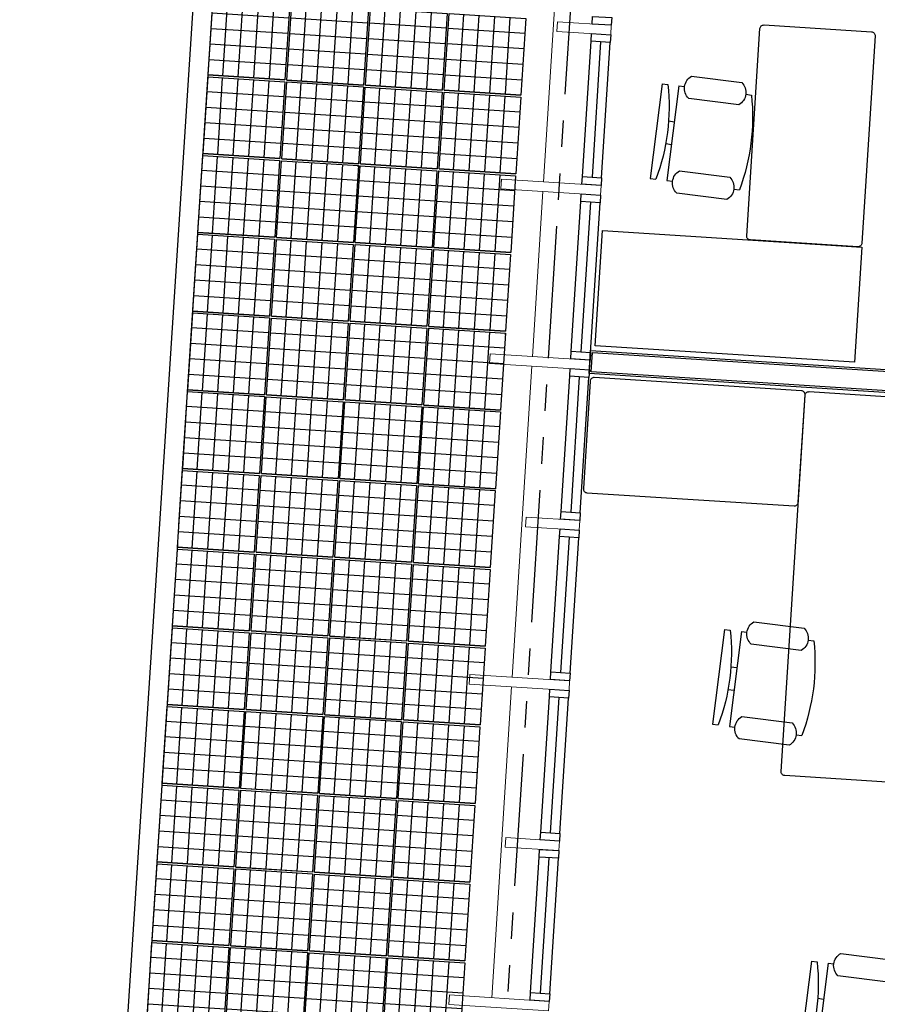
# Model space of a CAD drawing. Extents: x 370 to 3702, y 480 to 1301.
# Drawn here: x 3216 to 3220, y 1256 to 1261 of the extents above; entities that cross this region are included whole.
import ezdxf

# ---------------------------------------------------------------- set-up
doc = ezdxf.new("R2010")
doc.units = 0
doc.header["$LTSCALE"] = 1.1
doc.header["$MEASUREMENT"] = 0
doc.header["$PDMODE"] = 3
doc.header["$PDSIZE"] = 0.1
doc.linetypes.add('PHANTOM', pattern=[2.5, 1.25, -0.25, 0.25, -0.25, 0.25, -0.25])
doc.linetypes.add('PHANTOM2', pattern=[1.25, 0.625, -0.125, 0.125, -0.125, 0.125, -0.125])
doc.layers.get('0').update_dxf_attribs({"color": 1, "linetype": 'CONTINUOUS'})
doc.layers.get('DEFPOINTS').update_dxf_attribs({"linetype": 'CONTINUOUS'})
for name, color, linetype in [('ANDENES', 144, 'CONTINUOUS'), ('CARP-VENTANAS', 8, 'CONTINUOUS'), ('COTAS', 8, 'CONTINUOUS'), ('EJES', 253, 'PHANTOM'), ('MOBILIARIO', 8, 'CONTINUOUS'), ('MUEBLES', 8, 'CONTINUOUS'), ('MUROS-BOARD', 144, 'CONTINUOUS')]:
    doc.layers.add(name, color=color, linetype=linetype)
doc.layers.add('MURO2', color=7, linetype='CONTINUOUS', lineweight=18)
doc.styles.add('ROMANS', font='romans.shx')
doc.styles.get("Standard").update_dxf_attribs({"font": 'ROMANS.SHX'})
doc.dimstyles.get("Standard").update_dxf_attribs({"dimtxt": 0.18, "dimasz": 0.18, "dimexe": 0.18, "dimexo": 0.0625, "dimgap": 0.09, "dimtad": 0, "dimtih": 1, "dimtoh": 1, "dimzin": 0, "dimdsep": 46, "dimtxsty": 'Standard', "dimcen": 0.09, "dimadec": 0, "dimazin": 0, "dimtfac": 1, "dimtofl": 0, "dimtmove": 2, "dimatfit": 3, "dimfxl": 1, "dimtolj": 1, "dimtzin": 0, "dimarcsym": 0})

# ---------------------------------------------------------------- blocks, each defined once
blk = doc.blocks.new('Chair - Desk')
at = {"linetype": 'Continuous'}
for p, q in [((-8.5, 0), (-8.5, -1)), ((-8.5, 0), (8.5, 0)), ((8.5, 0), (8.5, -1)), ((-8.5, -3), (-8.5, -4)), ((-8.5, -3), (8.5, -3)), ((-2, -3), (-2, -1.9355)), ((2, -1.9576), (2, -3)), ((8.5, -3), (8.5, -4)), ((-10.5, -5), (-10.5, -14)), ((-6.5, -14), (-6.5, -5)), ((6.5, -5), (6.5, -14)), ((10.5, -14), (10.5, -5)), ((-8.5, -15), (-8.5, -16)), ((8.5, -15), (8.5, -16))]:
    blk.add_line(p, q, dxfattribs=at)
for centre, radius, start, end in [((0, 34.625), 36.625, 256.5803, 283.4197), ((-8.5, -6.5), 2.5, 36.8699, 143.1301), ((8.5, -6.5), 2.5, 36.8699, 143.1301), ((-8.5, -12.5), 2.5, 216.8699, 323.1301), ((8.5, -12.5), 2.5, 216.8699, 323.1301), ((0, 19.625), 36.625, 256.5803, 283.4197)]:
    blk.add_arc(centre, radius, start, end, dxfattribs=at)
blk = doc.blocks.new('_Oblique')
at = {"color": 0, "linetype": 'ByBlock', "lineweight": -2}
blk.add_line((-0.5, -0.5), (0.5, 0.5), dxfattribs=at)
blk = doc.blocks.new('*D1908')
at = {"layer": 'COTAS', "color": 8, "lineweight": -2, "transparency": 16777216}
for p, q in [((3215.921, 1264.7569), (3215.2861, 1254.7771)), ((3216.7028, 1264.7072), (3215.8212, 1264.7632)), ((3216.0679, 1254.7273), (3215.1863, 1254.7834))]:
    blk.add_line(p, q, dxfattribs=at)
at = {"layer": 'DEFPOINTS', "color": 0, "transparency": 16777216}
for p in [(3216.9024, 1264.6945), (3215.2861, 1254.7771), (3216.2675, 1254.7146)]:
    blk.add_point(p, dxfattribs=at)
at = {"layer": 'COTAS', "color": 8, "lineweight": -2, "transparency": 16777216, "xscale": 0.1, "yscale": 0.1, "zscale": 0.1}
for p, rotation in [((3215.921, 1264.7569), 86.35976682162328), ((3215.2861, 1254.7771), 266.3597668216233)]:
    blk.add_blockref('_Oblique', p, dxfattribs=dict(at, rotation=rotation))
at = {"layer": 'COTAS', "color": 7, "transparency": 16777216, "insert": (3215.4539, 1259.7765), "char_height": 0.14, "attachment_point": 5, "rotation": 86.3598, "style": 'ROMANS'}
blk.add_mtext('\\A1;10.00', dxfattribs=at)
blk = doc.blocks.new('DIMDOT2')
at = {"color": 0, "linetype": 'ByBlock'}
blk.add_line((0, -2.1875), (0, 0.875), dxfattribs=at)
blk.add_line((-1, 0), (1, 0))
for radius in [0.5, 0.45, 0.4]:
    blk.add_circle((0, 0), radius)

msp = doc.modelspace()

# ---------------------------------------------------------------- hatches: boundary and pattern name
at = {"layer": 'ANDENES'}
h = msp.add_hatch(dxfattribs=at)
h.set_pattern_fill('NET', color=8, scale=0.0255, angle=86.2951)
h.set_pattern_definition([(86.295, (3217.41465, 1260.55196), (-0.080793, 0.005232), []), (176.295, (3217.41465, 1260.55196), (-0.005232, -0.080793), [])])
h.paths.add_polyline_path([(3217.0155, 1260.5778), (3217.0413, 1260.977), (3217.4405, 1260.9511), (3217.4146, 1260.552)])
h = msp.add_hatch(dxfattribs=at)
h.set_pattern_fill('NET', color=8, scale=0.0255, angle=86.2951)
h.set_pattern_definition([(86.295, (3217.82379, 1260.525464), (-0.080793, 0.005232), []), (176.295, (3217.82379, 1260.525464), (-0.005232, -0.080793), [])])
h.paths.add_polyline_path([(3217.4246, 1260.5513), (3217.4505, 1260.9505), (3217.8496, 1260.9246), (3217.8238, 1260.5255)])
h = msp.add_hatch(dxfattribs=at)
h.set_pattern_fill('NET', color=8, scale=0.0255, angle=86.2951)
h.set_pattern_definition([(86.295, (3218.232935, 1260.49897), (-0.080793, 0.005232), []), (176.295, (3218.232935, 1260.49897), (-0.005232, -0.080793), [])])
h.paths.add_polyline_path([(3217.8338, 1260.5248), (3217.8596, 1260.924), (3218.2588, 1260.8981), (3218.2329, 1260.499)])
h = msp.add_hatch(dxfattribs=at)
h.set_pattern_fill('NET', color=8, scale=0.0255, angle=86.2951)
h.set_pattern_definition([(86.295, (3218.64208, 1260.47248), (-0.080793, 0.005232), []), (176.295, (3218.64208, 1260.47248), (-0.005232, -0.080793), [])])
h.paths.add_polyline_path([(3218.2429, 1260.4983), (3218.2688, 1260.8975), (3218.6679, 1260.8716), (3218.6421, 1260.4725)])
h = msp.add_hatch(dxfattribs=at)
h.set_pattern_fill('NET', color=8, scale=0.0255, angle=86.2951)
h.set_pattern_definition([(86.295, (3217.388155, 1260.142815), (-0.080793, 0.005232), []), (176.295, (3217.388155, 1260.142815), (-0.005232, -0.080793), [])])
h.paths.add_polyline_path([(3216.989, 1260.1687), (3217.0148, 1260.5678), (3217.414, 1260.542), (3217.3882, 1260.1428)])
h = msp.add_hatch(dxfattribs=at)
h.set_pattern_fill('NET', color=8, scale=0.0255, angle=86.2951)
h.set_pattern_definition([(86.295, (3217.7973, 1260.11632), (-0.080793, 0.005232), []), (176.295, (3217.7973, 1260.11632), (-0.005232, -0.080793), [])])
h.paths.add_polyline_path([(3217.3981, 1260.1422), (3217.424, 1260.5413), (3217.8231, 1260.5155), (3217.7973, 1260.1163)])
h = msp.add_hatch(dxfattribs=at)
h.set_pattern_fill('NET', color=8, scale=0.0255, angle=86.2951)
h.set_pattern_definition([(86.295, (3218.20644, 1260.08983), (-0.080793, 0.005232), []), (176.295, (3218.20644, 1260.08983), (-0.005232, -0.080793), [])])
h.paths.add_polyline_path([(3217.8073, 1260.1157), (3217.8331, 1260.5148), (3218.2323, 1260.489), (3218.2064, 1260.0898)])
h = msp.add_hatch(dxfattribs=at)
h.set_pattern_fill('NET', color=8, scale=0.0255, angle=86.2951)
h.set_pattern_definition([(86.295, (3218.615584, 1260.063334), (-0.080793, 0.005232), []), (176.295, (3218.615584, 1260.063334), (-0.005232, -0.080793), [])])
h.paths.add_polyline_path([(3218.2164, 1260.0892), (3218.2423, 1260.4883), (3218.6414, 1260.4625), (3218.6156, 1260.0633)])
h = msp.add_hatch(dxfattribs=at)
h.set_pattern_fill('NET', color=8, scale=0.0255, angle=86.2951)
h.set_pattern_definition([(86.295, (3217.36166, 1259.73367), (-0.080793, 0.005232), []), (176.295, (3217.36166, 1259.73367), (-0.005232, -0.080793), [])])
h.paths.add_polyline_path([(3216.9625, 1259.7595), (3216.9883, 1260.1587), (3217.3875, 1260.1328), (3217.3617, 1259.7337)])
h = msp.add_hatch(dxfattribs=at)
h.set_pattern_fill('NET', color=8, scale=0.0255, angle=86.2951)
h.set_pattern_definition([(86.295, (3217.770805, 1259.70718), (-0.080793, 0.005232), []), (176.295, (3217.770805, 1259.70718), (-0.005232, -0.080793), [])])
h.paths.add_polyline_path([(3217.3716, 1259.733), (3217.3975, 1260.1322), (3217.7967, 1260.1063), (3217.7708, 1259.7072)])
h = msp.add_hatch(dxfattribs=at)
h.set_pattern_fill('NET', color=8, scale=0.0255, angle=86.2951)
h.set_pattern_definition([(86.295, (3218.17995, 1259.680685), (-0.080793, 0.005232), []), (176.295, (3218.17995, 1259.680685), (-0.005232, -0.080793), [])])
h.paths.add_polyline_path([(3217.7808, 1259.7065), (3217.8066, 1260.1057), (3218.2058, 1260.0798), (3218.1799, 1259.6807)])
h = msp.add_hatch(dxfattribs=at)
h.set_pattern_fill('NET', color=8, scale=0.0255, angle=86.2951)
h.set_pattern_definition([(86.295, (3218.58909, 1259.65419), (-0.080793, 0.005232), []), (176.295, (3218.58909, 1259.65419), (-0.005232, -0.080793), [])])
h.paths.add_polyline_path([(3218.1899, 1259.68), (3218.2158, 1260.0792), (3218.6149, 1260.0534), (3218.5891, 1259.6542)])
h = msp.add_hatch(dxfattribs=at)
h.set_pattern_fill('NET', color=8, scale=0.0255, angle=86.2951)
h.set_pattern_definition([(86.295, (3217.33517, 1259.32453), (-0.080793, 0.005232), []), (176.295, (3217.33517, 1259.32453), (-0.005232, -0.080793), [])])
h.paths.add_polyline_path([(3216.936, 1259.3504), (3216.9619, 1259.7495), (3217.361, 1259.7237), (3217.3352, 1259.3245)])
h = msp.add_hatch(dxfattribs=at)
h.set_pattern_fill('NET', color=8, scale=0.0255, angle=86.2951)
h.set_pattern_definition([(86.295, (3217.74431, 1259.298035), (-0.080793, 0.005232), []), (176.295, (3217.74431, 1259.298035), (-0.005232, -0.080793), [])])
h.paths.add_polyline_path([(3217.3451, 1259.3239), (3217.371, 1259.723), (3217.7702, 1259.6972), (3217.7443, 1259.298)])
h = msp.add_hatch(dxfattribs=at)
h.set_pattern_fill('NET', color=8, scale=0.0255, angle=86.2951)
h.set_pattern_definition([(86.295, (3218.153454, 1259.27154), (-0.080793, 0.005232), []), (176.295, (3218.153454, 1259.27154), (-0.005232, -0.080793), [])])
h.paths.add_polyline_path([(3217.7543, 1259.2974), (3217.7801, 1259.6966), (3218.1793, 1259.6707), (3218.1535, 1259.2715)])
h = msp.add_hatch(dxfattribs=at)
h.set_pattern_fill('NET', color=8, scale=0.0255, angle=86.2951)
h.set_pattern_definition([(86.295, (3218.5626, 1259.24505), (-0.080793, 0.005232), []), (176.295, (3218.5626, 1259.24505), (-0.005232, -0.080793), [])])
h.paths.add_polyline_path([(3218.1634, 1259.2709), (3218.1893, 1259.6701), (3218.5884, 1259.6442), (3218.5626, 1259.245)])
h = msp.add_hatch(dxfattribs=at)
h.set_pattern_fill('NET', color=8, scale=0.0255, angle=86.2951)
h.set_pattern_definition([(86.295, (3217.308674, 1258.915386), (-0.080793, 0.005232), []), (176.295, (3217.308674, 1258.915386), (-0.005232, -0.080793), [])])
h.paths.add_polyline_path([(3216.9095, 1258.9412), (3216.9354, 1259.3404), (3217.3345, 1259.3145), (3217.3087, 1258.9154)])
h = msp.add_hatch(dxfattribs=at)
h.set_pattern_fill('NET', color=8, scale=0.0255, angle=86.2951)
h.set_pattern_definition([(86.295, (3217.71782, 1258.88889), (-0.080793, 0.005232), []), (176.295, (3217.71782, 1258.88889), (-0.005232, -0.080793), [])])
h.paths.add_polyline_path([(3217.3187, 1258.9147), (3217.3445, 1259.3139), (3217.7437, 1259.2881), (3217.7178, 1258.8889)])
h = msp.add_hatch(dxfattribs=at)
h.set_pattern_fill('NET', color=8, scale=0.0255, angle=86.2951)
h.set_pattern_definition([(86.295, (3218.12696, 1258.8624), (-0.080793, 0.005232), []), (176.295, (3218.12696, 1258.8624), (-0.005232, -0.080793), [])])
h.paths.add_polyline_path([(3217.7278, 1258.8882), (3217.7536, 1259.2874), (3218.1528, 1259.2616), (3218.127, 1258.8624)])
h = msp.add_hatch(dxfattribs=at)
h.set_pattern_fill('NET', color=8, scale=0.0255, angle=86.2951)
h.set_pattern_definition([(86.295, (3218.5361, 1258.835905), (-0.080793, 0.005232), []), (176.295, (3218.5361, 1258.835905), (-0.005232, -0.080793), [])])
h.paths.add_polyline_path([(3218.1369, 1258.8618), (3218.1628, 1259.2609), (3218.562, 1259.2351), (3218.5361, 1258.8359)])
h = msp.add_hatch(dxfattribs=at)
h.set_pattern_fill('NET', color=8, scale=0.0255, angle=86.2951)
h.set_pattern_definition([(86.295, (3217.28218, 1258.50624), (-0.080793, 0.005232), []), (176.295, (3217.28218, 1258.50624), (-0.005232, -0.080793), [])])
h.paths.add_polyline_path([(3216.883, 1258.5321), (3216.9089, 1258.9313), (3217.308, 1258.9054), (3217.2822, 1258.5062)])
h = msp.add_hatch(dxfattribs=at)
h.set_pattern_fill('NET', color=8, scale=0.0255, angle=86.2951)
h.set_pattern_definition([(86.295, (3217.69132, 1258.47975), (-0.080793, 0.005232), []), (176.295, (3217.69132, 1258.47975), (-0.005232, -0.080793), [])])
h.paths.add_polyline_path([(3217.2922, 1258.5056), (3217.318, 1258.9048), (3217.7172, 1258.8789), (3217.6913, 1258.4797)])
h = msp.add_hatch(dxfattribs=at)
h.set_pattern_fill('NET', color=8, scale=0.0255, angle=86.2951)
h.set_pattern_definition([(86.295, (3218.10047, 1258.453255), (-0.080793, 0.005232), []), (176.295, (3218.10047, 1258.453255), (-0.005232, -0.080793), [])])
h.paths.add_polyline_path([(3217.7013, 1258.4791), (3217.7272, 1258.8783), (3218.1263, 1258.8524), (3218.1005, 1258.4533)])
h = msp.add_hatch(dxfattribs=at)
h.set_pattern_fill('NET', color=8, scale=0.0255, angle=86.2951)
h.set_pattern_definition([(86.295, (3218.50961, 1258.42676), (-0.080793, 0.005232), []), (176.295, (3218.50961, 1258.42676), (-0.005232, -0.080793), [])])
h.paths.add_polyline_path([(3218.1104, 1258.4526), (3218.1363, 1258.8518), (3218.5355, 1258.8259), (3218.5096, 1258.4268)])
h = msp.add_hatch(dxfattribs=at)
h.set_pattern_fill('NET', color=8, scale=0.0255, angle=86.2951)
h.set_pattern_definition([(86.295, (3217.25569, 1258.0971), (-0.080793, 0.005232), []), (176.295, (3217.25569, 1258.0971), (-0.005232, -0.080793), [])])
h.paths.add_polyline_path([(3216.8565, 1258.1229), (3216.8824, 1258.5221), (3217.2815, 1258.4963), (3217.2557, 1258.0971)])
h = msp.add_hatch(dxfattribs=at)
h.set_pattern_fill('NET', color=8, scale=0.0255, angle=86.2951)
h.set_pattern_definition([(86.295, (3217.66483, 1258.070606), (-0.080793, 0.005232), []), (176.295, (3217.66483, 1258.070606), (-0.005232, -0.080793), [])])
h.paths.add_polyline_path([(3217.2657, 1258.0965), (3217.2915, 1258.4956), (3217.6907, 1258.4698), (3217.6648, 1258.0706)])
h = msp.add_hatch(dxfattribs=at)
h.set_pattern_fill('NET', color=8, scale=0.0255, angle=86.2951)
h.set_pattern_definition([(86.295, (3218.07397, 1258.04411), (-0.080793, 0.005232), []), (176.295, (3218.07397, 1258.04411), (-0.005232, -0.080793), [])])
h.paths.add_polyline_path([(3217.6748, 1258.07), (3217.7007, 1258.4691), (3218.0998, 1258.4433), (3218.074, 1258.0441)])
h = msp.add_hatch(dxfattribs=at)
h.set_pattern_fill('NET', color=8, scale=0.0255, angle=86.2951)
h.set_pattern_definition([(86.295, (3218.48312, 1258.01762), (-0.080793, 0.005232), []), (176.295, (3218.48312, 1258.01762), (-0.005232, -0.080793), [])])
h.paths.add_polyline_path([(3218.084, 1258.0435), (3218.1098, 1258.4426), (3218.509, 1258.4168), (3218.4831, 1258.0176)])
h = msp.add_hatch(dxfattribs=at)
h.set_pattern_fill('NET', color=8, scale=0.0255, angle=86.2951)
h.set_pattern_definition([(86.295, (3217.22919, 1257.68796), (-0.080793, 0.005232), []), (176.295, (3217.22919, 1257.68796), (-0.005232, -0.080793), [])])
h.paths.add_polyline_path([(3216.83, 1257.7138), (3216.8559, 1258.113), (3217.255, 1258.0871), (3217.2292, 1257.688)])
h = msp.add_hatch(dxfattribs=at)
h.set_pattern_fill('NET', color=8, scale=0.0255, angle=86.2951)
h.set_pattern_definition([(86.295, (3217.63834, 1257.66146), (-0.080793, 0.005232), []), (176.295, (3217.63834, 1257.66146), (-0.005232, -0.080793), [])])
h.paths.add_polyline_path([(3217.2392, 1257.6873), (3217.265, 1258.0865), (3217.6642, 1258.0606), (3217.6383, 1257.6615)])
h = msp.add_hatch(dxfattribs=at)
h.set_pattern_fill('NET', color=8, scale=0.0255, angle=86.2951)
h.set_pattern_definition([(86.295, (3218.04748, 1257.63497), (-0.080793, 0.005232), []), (176.295, (3218.04748, 1257.63497), (-0.005232, -0.080793), [])])
h.paths.add_polyline_path([(3217.6483, 1257.6608), (3217.6742, 1258.06), (3218.0733, 1258.0341), (3218.0475, 1257.635)])
h = msp.add_hatch(dxfattribs=at)
h.set_pattern_fill('NET', color=8, scale=0.0255, angle=86.2951)
h.set_pattern_definition([(86.295, (3218.45662, 1257.608476), (-0.080793, 0.005232), []), (176.295, (3218.45662, 1257.608476), (-0.005232, -0.080793), [])])
h.paths.add_polyline_path([(3218.0575, 1257.6343), (3218.0833, 1258.0335), (3218.4825, 1258.0076), (3218.4566, 1257.6085)])
h = msp.add_hatch(dxfattribs=at)
h.set_pattern_fill('NET', color=8, scale=0.0255, angle=86.2951)
h.set_pattern_definition([(86.295, (3217.2027, 1257.27881), (-0.080793, 0.005232), []), (176.295, (3217.2027, 1257.27881), (-0.005232, -0.080793), [])])
h.paths.add_polyline_path([(3216.8035, 1257.3047), (3216.8294, 1257.7038), (3217.2285, 1257.678), (3217.2027, 1257.2788)])
h = msp.add_hatch(dxfattribs=at)
h.set_pattern_fill('NET', color=8, scale=0.0255, angle=86.2951)
h.set_pattern_definition([(86.295, (3217.61184, 1257.25232), (-0.080793, 0.005232), []), (176.295, (3217.61184, 1257.25232), (-0.005232, -0.080793), [])])
h.paths.add_polyline_path([(3217.2127, 1257.2782), (3217.2385, 1257.6773), (3217.6377, 1257.6515), (3217.6118, 1257.2523)])
h = msp.add_hatch(dxfattribs=at)
h.set_pattern_fill('NET', color=8, scale=0.0255, angle=86.2951)
h.set_pattern_definition([(86.295, (3218.02099, 1257.22583), (-0.080793, 0.005232), []), (176.295, (3218.02099, 1257.22583), (-0.005232, -0.080793), [])])
h.paths.add_polyline_path([(3217.6218, 1257.2517), (3217.6477, 1257.6508), (3218.0468, 1257.625), (3218.021, 1257.2258)])
h = msp.add_hatch(dxfattribs=at)
h.set_pattern_fill('NET', color=8, scale=0.0255, angle=86.2951)
h.set_pattern_definition([(86.295, (3218.43013, 1257.19933), (-0.080793, 0.005232), []), (176.295, (3218.43013, 1257.19933), (-0.005232, -0.080793), [])])
h.paths.add_polyline_path([(3218.031, 1257.2252), (3218.0568, 1257.6243), (3218.456, 1257.5985), (3218.4301, 1257.1993)])
h = msp.add_hatch(dxfattribs=at)
h.set_pattern_fill('NET', color=8, scale=0.0255, angle=86.2951)
h.set_pattern_definition([(86.295, (3217.17621, 1256.86967), (-0.080793, 0.005232), []), (176.295, (3217.17621, 1256.86967), (-0.005232, -0.080793), [])])
h.paths.add_polyline_path([(3216.777, 1256.8955), (3216.8029, 1257.2947), (3217.2021, 1257.2688), (3217.1762, 1256.8697)])
h = msp.add_hatch(dxfattribs=at)
h.set_pattern_fill('NET', color=8, scale=0.0255, angle=86.2951)
h.set_pattern_definition([(86.295, (3217.58535, 1256.84318), (-0.080793, 0.005232), []), (176.295, (3217.58535, 1256.84318), (-0.005232, -0.080793), [])])
h.paths.add_polyline_path([(3217.1862, 1256.869), (3217.212, 1257.2682), (3217.6112, 1257.2423), (3217.5853, 1256.8432)])
h = msp.add_hatch(dxfattribs=at)
h.set_pattern_fill('NET', color=8, scale=0.0255, angle=86.2951)
h.set_pattern_definition([(86.295, (3217.99449, 1256.81668), (-0.080793, 0.005232), []), (176.295, (3217.99449, 1256.81668), (-0.005232, -0.080793), [])])
h.paths.add_polyline_path([(3217.5953, 1256.8425), (3217.6212, 1257.2417), (3218.0203, 1257.2158), (3217.9945, 1256.8167)])
h = msp.add_hatch(dxfattribs=at)
h.set_pattern_fill('NET', color=8, scale=0.0255, angle=86.2951)
h.set_pattern_definition([(86.295, (3218.403636, 1256.79019), (-0.080793, 0.005232), []), (176.295, (3218.403636, 1256.79019), (-0.005232, -0.080793), [])])
h.paths.add_polyline_path([(3218.0045, 1256.816), (3218.0303, 1257.2152), (3218.4295, 1257.1894), (3218.4036, 1256.7902)])
h = msp.add_hatch(dxfattribs=at)
h.set_pattern_fill('NET', color=8, scale=0.0255, angle=86.2951)
h.set_pattern_definition([(86.295, (3217.14971, 1256.46053), (-0.080793, 0.005232), []), (176.295, (3217.14971, 1256.46053), (-0.005232, -0.080793), [])])
h.paths.add_polyline_path([(3216.7505, 1256.4864), (3216.7764, 1256.8855), (3217.1756, 1256.8597), (3217.1497, 1256.4605)])
h = msp.add_hatch(dxfattribs=at)
h.set_pattern_fill('NET', color=8, scale=0.0255, angle=86.2951)
h.set_pattern_definition([(86.295, (3217.55886, 1256.43403), (-0.080793, 0.005232), []), (176.295, (3217.55886, 1256.43403), (-0.005232, -0.080793), [])])
h.paths.add_polyline_path([(3217.1597, 1256.4599), (3217.1855, 1256.859), (3217.5847, 1256.8332), (3217.5589, 1256.434)])
h = msp.add_hatch(dxfattribs=at)
h.set_pattern_fill('NET', color=8, scale=0.0255, angle=86.2951)
h.set_pattern_definition([(86.295, (3217.968, 1256.40754), (-0.080793, 0.005232), []), (176.295, (3217.968, 1256.40754), (-0.005232, -0.080793), [])])
h.paths.add_polyline_path([(3217.5688, 1256.4334), (3217.5947, 1256.8326), (3217.9938, 1256.8067), (3217.968, 1256.4075)])
h = msp.add_hatch(dxfattribs=at)
h.set_pattern_fill('NET', color=8, scale=0.0255, angle=86.2951)
h.set_pattern_definition([(86.295, (3218.37714, 1256.38105), (-0.080793, 0.005232), []), (176.295, (3218.37714, 1256.38105), (-0.005232, -0.080793), [])])
h.paths.add_polyline_path([(3217.978, 1256.4069), (3218.0038, 1256.8061), (3218.403, 1256.7802), (3218.3771, 1256.381)])
h = msp.add_hatch(dxfattribs=at)
h.set_pattern_fill('NET', color=8, scale=0.0255, angle=86.2951)
h.set_pattern_definition([(86.295, (3217.12322, 1256.05138), (-0.080793, 0.005232), []), (176.295, (3217.12322, 1256.05138), (-0.005232, -0.080793), [])])
h.paths.add_polyline_path([(3216.7241, 1256.0772), (3216.7499, 1256.4764), (3217.1491, 1256.4505), (3217.1232, 1256.0514)])
h = msp.add_hatch(dxfattribs=at)
h.set_pattern_fill('NET', color=8, scale=0.0255, angle=86.2951)
h.set_pattern_definition([(86.295, (3217.53236, 1256.02489), (-0.080793, 0.005232), []), (176.295, (3217.53236, 1256.02489), (-0.005232, -0.080793), [])])
h.paths.add_polyline_path([(3217.1332, 1256.0507), (3217.159, 1256.4499), (3217.5582, 1256.4241), (3217.5324, 1256.0249)])
h = msp.add_hatch(dxfattribs=at)
h.set_pattern_fill('NET', color=8, scale=0.0255, angle=86.2951)
h.set_pattern_definition([(86.295, (3217.941506, 1255.9984), (-0.080793, 0.005232), []), (176.295, (3217.941506, 1255.9984), (-0.005232, -0.080793), [])])
h.paths.add_polyline_path([(3217.5423, 1256.0242), (3217.5682, 1256.4234), (3217.9674, 1256.3976), (3217.9415, 1255.9984)])
h = msp.add_hatch(dxfattribs=at)
h.set_pattern_fill('NET', color=8, scale=0.0255, angle=86.2951)
h.set_pattern_definition([(86.295, (3218.35065, 1255.9719), (-0.080793, 0.005232), []), (176.295, (3218.35065, 1255.9719), (-0.005232, -0.080793), [])])
h.paths.add_polyline_path([(3217.9515, 1255.9978), (3217.9773, 1256.3969), (3218.3765, 1256.3711), (3218.3506, 1255.9719)])
h = msp.add_hatch(dxfattribs=at)
h.set_pattern_fill('NET', color=8, scale=0.0255, angle=86.2951)
h.set_pattern_definition([(86.295, (3217.096726, 1255.64224), (-0.080793, 0.005232), []), (176.295, (3217.096726, 1255.64224), (-0.005232, -0.080793), [])])
h.paths.add_polyline_path([(3216.6976, 1255.6681), (3216.7234, 1256.0673), (3217.1226, 1256.0414), (3217.0967, 1255.6422)])
h = msp.add_hatch(dxfattribs=at)
h.set_pattern_fill('NET', color=8, scale=0.0255, angle=86.2951)
h.set_pattern_definition([(86.295, (3217.50587, 1255.61575), (-0.080793, 0.005232), []), (176.295, (3217.50587, 1255.61575), (-0.005232, -0.080793), [])])
h.paths.add_polyline_path([(3217.1067, 1255.6416), (3217.1326, 1256.0408), (3217.5317, 1256.0149), (3217.5059, 1255.6157)])
h = msp.add_hatch(dxfattribs=at)
h.set_pattern_fill('NET', color=8, scale=0.0255, angle=86.2951)
h.set_pattern_definition([(86.295, (3217.91501, 1255.58925), (-0.080793, 0.005232), []), (176.295, (3217.91501, 1255.58925), (-0.005232, -0.080793), [])])
h.paths.add_polyline_path([(3217.5158, 1255.6151), (3217.5417, 1256.0143), (3217.9409, 1255.9884), (3217.915, 1255.5893)])
h = msp.add_hatch(dxfattribs=at)
h.set_pattern_fill('NET', color=8, scale=0.0255, angle=86.2951)
h.set_pattern_definition([(86.295, (3218.324155, 1255.56276), (-0.080793, 0.005232), []), (176.295, (3218.324155, 1255.56276), (-0.005232, -0.080793), [])])
h.paths.add_polyline_path([(3217.925, 1255.5886), (3217.9508, 1255.9878), (3218.35, 1255.9619), (3218.3242, 1255.5628)])

# ---------------------------------------------------------------- linework, layer by layer
for p, q in [((3216.7642, 1258.2441), (3217.5486, 1270.3581)), ((3216.8639, 1258.2374), (3217.1256, 1262.2789)), ((3216.0258, 1246.8416), (3216.7642, 1258.2441)), ((3216.5958, 1254.096), (3216.8575, 1258.1376))]:
    msp.add_line(p, q, dxfattribs=at)
for points in [[(3217.0155, 1260.5778), (3217.0413, 1260.977), (3217.4405, 1260.9511), (3217.4146, 1260.552)], [(3217.4246, 1260.5513), (3217.4505, 1260.9505), (3217.8496, 1260.9246), (3217.8238, 1260.5255)], [(3217.8338, 1260.5248), (3217.8596, 1260.924), (3218.2588, 1260.8981), (3218.2329, 1260.499)], [(3218.2429, 1260.4983), (3218.2688, 1260.8975), (3218.6679, 1260.8716), (3218.6421, 1260.4725)], [(3216.989, 1260.1687), (3217.0148, 1260.5678), (3217.414, 1260.542), (3217.3882, 1260.1428)], [(3217.3981, 1260.1422), (3217.424, 1260.5413), (3217.8231, 1260.5155), (3217.7973, 1260.1163)], [(3217.8073, 1260.1157), (3217.8331, 1260.5148), (3218.2323, 1260.489), (3218.2064, 1260.0898)], [(3218.2164, 1260.0892), (3218.2423, 1260.4883), (3218.6414, 1260.4625), (3218.6156, 1260.0633)], [(3216.9625, 1259.7595), (3216.9883, 1260.1587), (3217.3875, 1260.1328), (3217.3617, 1259.7337)], [(3217.3716, 1259.733), (3217.3975, 1260.1322), (3217.7967, 1260.1063), (3217.7708, 1259.7072)], [(3217.7808, 1259.7065), (3217.8066, 1260.1057), (3218.2058, 1260.0798), (3218.1799, 1259.6807)], [(3218.1899, 1259.68), (3218.2158, 1260.0792), (3218.6149, 1260.0534), (3218.5891, 1259.6542)], [(3216.936, 1259.3504), (3216.9619, 1259.7495), (3217.361, 1259.7237), (3217.3352, 1259.3245)], [(3217.3451, 1259.3239), (3217.371, 1259.723), (3217.7702, 1259.6972), (3217.7443, 1259.298)], [(3217.7543, 1259.2974), (3217.7801, 1259.6966), (3218.1793, 1259.6707), (3218.1535, 1259.2715)], [(3218.1634, 1259.2709), (3218.1893, 1259.6701), (3218.5884, 1259.6442), (3218.5626, 1259.245)], [(3216.9095, 1258.9412), (3216.9354, 1259.3404), (3217.3345, 1259.3145), (3217.3087, 1258.9154)], [(3217.3187, 1258.9147), (3217.3445, 1259.3139), (3217.7437, 1259.2881), (3217.7178, 1258.8889)], [(3217.7278, 1258.8882), (3217.7536, 1259.2874), (3218.1528, 1259.2616), (3218.127, 1258.8624)], [(3218.1369, 1258.8618), (3218.1628, 1259.2609), (3218.562, 1259.2351), (3218.5361, 1258.8359)], [(3216.883, 1258.5321), (3216.9089, 1258.9313), (3217.308, 1258.9054), (3217.2822, 1258.5062)], [(3217.2922, 1258.5056), (3217.318, 1258.9048), (3217.7172, 1258.8789), (3217.6913, 1258.4797)], [(3217.7013, 1258.4791), (3217.7272, 1258.8783), (3218.1263, 1258.8524), (3218.1005, 1258.4533)], [(3218.1104, 1258.4526), (3218.1363, 1258.8518), (3218.5355, 1258.8259), (3218.5096, 1258.4268)], [(3216.8565, 1258.1229), (3216.8824, 1258.5221), (3217.2815, 1258.4963), (3217.2557, 1258.0971)], [(3217.2657, 1258.0965), (3217.2915, 1258.4956), (3217.6907, 1258.4698), (3217.6648, 1258.0706)], [(3217.6748, 1258.07), (3217.7007, 1258.4691), (3218.0998, 1258.4433), (3218.074, 1258.0441)], [(3218.084, 1258.0435), (3218.1098, 1258.4426), (3218.509, 1258.4168), (3218.4831, 1258.0176)], [(3216.83, 1257.7138), (3216.8559, 1258.113), (3217.255, 1258.0871), (3217.2292, 1257.688)], [(3217.2392, 1257.6873), (3217.265, 1258.0865), (3217.6642, 1258.0606), (3217.6383, 1257.6615)], [(3217.6483, 1257.6608), (3217.6742, 1258.06), (3218.0733, 1258.0341), (3218.0475, 1257.635)], [(3218.0575, 1257.6343), (3218.0833, 1258.0335), (3218.4825, 1258.0076), (3218.4566, 1257.6085)], [(3216.8035, 1257.3047), (3216.8294, 1257.7038), (3217.2285, 1257.678), (3217.2027, 1257.2788)], [(3217.2127, 1257.2782), (3217.2385, 1257.6773), (3217.6377, 1257.6515), (3217.6118, 1257.2523)], [(3217.6218, 1257.2517), (3217.6477, 1257.6508), (3218.0468, 1257.625), (3218.021, 1257.2258)], [(3218.031, 1257.2252), (3218.0568, 1257.6243), (3218.456, 1257.5985), (3218.4301, 1257.1993)], [(3216.777, 1256.8955), (3216.8029, 1257.2947), (3217.2021, 1257.2688), (3217.1762, 1256.8697)], [(3217.1862, 1256.869), (3217.212, 1257.2682), (3217.6112, 1257.2423), (3217.5853, 1256.8432)], [(3217.5953, 1256.8425), (3217.6212, 1257.2417), (3218.0203, 1257.2158), (3217.9945, 1256.8167)], [(3218.0045, 1256.816), (3218.0303, 1257.2152), (3218.4295, 1257.1894), (3218.4036, 1256.7902)], [(3216.7505, 1256.4864), (3216.7764, 1256.8855), (3217.1756, 1256.8597), (3217.1497, 1256.4605)], [(3217.1597, 1256.4599), (3217.1855, 1256.859), (3217.5847, 1256.8332), (3217.5589, 1256.434)], [(3217.5688, 1256.4334), (3217.5947, 1256.8326), (3217.9938, 1256.8067), (3217.968, 1256.4075)], [(3217.978, 1256.4069), (3218.0038, 1256.8061), (3218.403, 1256.7802), (3218.3771, 1256.381)], [(3216.7241, 1256.0772), (3216.7499, 1256.4764), (3217.1491, 1256.4505), (3217.1232, 1256.0514)], [(3217.1332, 1256.0507), (3217.159, 1256.4499), (3217.5582, 1256.4241), (3217.5324, 1256.0249)], [(3217.5423, 1256.0242), (3217.5682, 1256.4234), (3217.9674, 1256.3976), (3217.9415, 1255.9984)], [(3217.9515, 1255.9978), (3217.9773, 1256.3969), (3218.3765, 1256.3711), (3218.3506, 1255.9719)], [(3216.6976, 1255.6681), (3216.7234, 1256.0673), (3217.1226, 1256.0414), (3217.0967, 1255.6422)], [(3217.1067, 1255.6416), (3217.1326, 1256.0408), (3217.5317, 1256.0149), (3217.5059, 1255.6157)], [(3217.5158, 1255.6151), (3217.5417, 1256.0143), (3217.9409, 1255.9884), (3217.915, 1255.5893)], [(3217.925, 1255.5886), (3217.9508, 1255.9878), (3218.35, 1255.9619), (3218.3242, 1255.5628)]]:
    msp.add_lwpolyline(points, close=True, dxfattribs=at)
at = {"layer": 'CARP-VENTANAS'}
for p, q in [((3218.9623, 1260.0493), (3219.007, 1260.7529)), ((3219.0569, 1260.7497), (3219.0122, 1260.0461)), ((3219.0621, 1260.0429), (3219.1068, 1260.7465)), ((3218.9045, 1259.1411), (3218.954, 1259.9196)), ((3219.0039, 1259.9164), (3218.9544, 1259.138)), ((3219.0043, 1259.1348), (3219.0538, 1259.9132)), ((3218.8515, 1258.3078), (3218.8962, 1259.0114)), ((3218.9461, 1259.0082), (3218.9014, 1258.3046)), ((3218.9513, 1258.3015), (3218.996, 1259.005)), ((3218.7985, 1257.4745), (3218.8432, 1258.1781)), ((3218.8931, 1258.1749), (3218.8484, 1257.4713)), ((3218.8983, 1257.4682), (3218.943, 1258.1717)), ((3218.7454, 1256.6412), (3218.7902, 1257.3448)), ((3218.8401, 1257.3416), (3218.7953, 1256.638)), ((3218.8452, 1256.6348), (3218.89, 1257.3384)), ((3218.6924, 1255.8079), (3218.7372, 1256.5115)), ((3218.7871, 1256.5083), (3218.7423, 1255.8047)), ((3218.7922, 1255.8015), (3218.837, 1256.5051))]:
    msp.add_line(p, q, dxfattribs=at)
for points in [[(3219.1151, 1260.8763), (3219.1125, 1260.8363), (3219.0127, 1260.8427), (3219.0153, 1260.8826)], [(3219.1094, 1260.7864), (3219.1068, 1260.7465), (3219.007, 1260.7529), (3219.0096, 1260.7928)], [(3219.0621, 1260.0429), (3219.0595, 1260.003), (3218.9597, 1260.0094), (3218.9623, 1260.0493)], [(3219.0564, 1259.9531), (3219.0538, 1259.9132), (3218.954, 1259.9196), (3218.9566, 1259.9595)], [(3219.0043, 1259.1348), (3219.0018, 1259.0949), (3218.902, 1259.1012), (3218.9045, 1259.1411)], [(3218.9986, 1259.045), (3218.996, 1259.005), (3218.8962, 1259.0114), (3218.8988, 1259.0513)], [(3218.9513, 1258.3015), (3218.9487, 1258.2616), (3218.8489, 1258.2679), (3218.8515, 1258.3078)], [(3218.9456, 1258.2117), (3218.943, 1258.1717), (3218.8432, 1258.1781), (3218.8458, 1258.218)], [(3218.8983, 1257.4682), (3218.8957, 1257.4282), (3218.7959, 1257.4346), (3218.7985, 1257.4745)], [(3218.8925, 1257.3783), (3218.89, 1257.3384), (3218.7902, 1257.3448), (3218.7927, 1257.3847)], [(3218.8452, 1256.6348), (3218.8427, 1256.5949), (3218.7429, 1256.6013), (3218.7454, 1256.6412)], [(3218.8395, 1256.545), (3218.837, 1256.5051), (3218.7372, 1256.5115), (3218.7397, 1256.5514)], [(3218.7922, 1255.8015), (3218.7897, 1255.7616), (3218.6899, 1255.768), (3218.6924, 1255.8079)]]:
    msp.add_lwpolyline(points, close=True, dxfattribs=at)
at = {"layer": 'EJES', "color": 8, "linetype": 'PHANTOM2'}
msp.add_line((3217.651, 1241.2669), (3220.1014, 1279.7836), dxfattribs=at)
at = {"layer": 'MOBILIARIO'}
msp.add_lwpolyline([(3219.0027, 1258.986), (3218.9671, 1258.4271, 0.414214), (3218.9858, 1258.4059), (3220.0636, 1258.3373, 0.414214), (3220.0849, 1258.356), (3220.1204, 1258.9149, 0.414214), (3220.1017, 1258.9361), (3219.0239, 1259.0047, 0.414214)], format="xyb", close=True, dxfattribs=at)
at = {"layer": 'MUEBLES'}
for points in [[(3220.3948, 1259.6844), (3219.8359, 1259.72, -0.414214), (3219.8172, 1259.7412), (3219.8858, 1260.819, -0.414214), (3219.907, 1260.8377), (3220.4659, 1260.8021, -0.414214), (3220.4846, 1260.7809), (3220.416, 1259.7031, -0.414214)], [(3220.1415, 1258.9313), (3220.7004, 1258.8958, -0.414214), (3220.7191, 1258.8745), (3220.5946, 1256.9185, -0.414214), (3220.5734, 1256.8998), (3220.0145, 1256.9354, -0.414214), (3219.9958, 1256.9566), (3220.1203, 1258.9126, -0.414214)]]:
    msp.add_lwpolyline(points, format="xyb", close=True, dxfattribs=at)
msp.add_lwpolyline([(3220.4155, 1259.6831), (3220.3774, 1259.0843), (3219.0283, 1259.1701), (3219.0664, 1259.7689), (3220.4155, 1259.6831)], dxfattribs=at)
at = {"layer": 'MURO2'}
for p, q in [((3218.7601, 1260.0221), (3218.863, 1261.6388)), ((3218.7024, 1259.1139), (3218.757, 1259.9722)), ((3218.5963, 1257.4473), (3218.6992, 1259.064)), ((3218.4903, 1255.7807), (3218.5932, 1257.3974))]:
    msp.add_line(p, q, dxfattribs=at)
for points in [[(3218.8299, 1260.8042), (3218.8331, 1260.8541), (3219.1125, 1260.8363), (3219.1094, 1260.7864)], [(3218.5374, 1259.9861), (3218.5406, 1260.036), (3219.0595, 1260.003), (3219.0564, 1259.9531)], [(3218.4796, 1259.078), (3218.4828, 1259.1279), (3219.0018, 1259.0949), (3218.9986, 1259.045)], [(3218.6661, 1258.2294), (3218.6693, 1258.2793), (3218.9487, 1258.2616), (3218.9456, 1258.2117)], [(3218.3736, 1257.4114), (3218.3768, 1257.4613), (3218.8957, 1257.4282), (3218.8925, 1257.3783)], [(3218.5601, 1256.5628), (3218.5633, 1256.6127), (3218.8427, 1256.5949), (3218.8395, 1256.545)], [(3218.2676, 1255.7447), (3218.2707, 1255.7946), (3218.7897, 1255.7616), (3218.7865, 1255.7117)]]:
    msp.add_lwpolyline(points, close=True, dxfattribs=at)
at = {"layer": 'MUROS-BOARD'}
for points in [[(3218.9973, 1259.025), (3219.0049, 1259.1448), (3220.7012, 1259.0368), (3220.6936, 1258.9171)], [(3219.0079, 1259.0344), (3219.0143, 1259.1342), (3220.6902, 1259.0275), (3220.6839, 1258.9277)]]:
    msp.add_lwpolyline(points, close=True, dxfattribs=at)

# ---------------------------------------------------------------- block references
at = {"layer": 'MUEBLES', "xscale": -0.0292097673798173, "yscale": 0.0292097673798173, "zscale": 0.0292097673798173, "rotation": 82.77300395946786}
for p in [(3219.3464, 1260.286), (3219.6708, 1257.4487), (3220.1225, 1255.7248)]:
    msp.add_blockref('Chair - Desk', p, dxfattribs=at)

# ---------------------------------------------------------------- dimensions: what is measured, and where the dimension line sits
at = {"layer": 'COTAS'}
dim = msp.add_linear_dim(base=(3215.2861, 1254.7771), p1=(3216.9024, 1264.6945), p2=(3216.2675, 1254.7146), angle=86.3598, dimstyle='Standard', override={"dimscale": 2, "dimtxt": 0.07, "dimasz": 0.05, "dimexe": 0.05, "dimexo": 0.1, "dimgap": 0.04, "dimtad": 1, "dimtih": 0, "dimtoh": 0, "dimrnd": 0.001, "dimtxsty": 'ROMANS', "dimblk": 'Oblique', "dimcen": -0.15, "dimclrd": 8, "dimclre": 8, "dimclrt": 7, "dimtfac": 1.5, "dimtix": 1, "dimtofl": 1, "dimldrblk": 'DIMDOT2', "dimfxlon": 1}, dxfattribs=at)
dim.commit()
dim.dimension.update_dxf_attribs({"geometry": '*D1908', "text_midpoint": (3215.4539, 1259.7765)})

doc.saveas('drawing.dxf')
